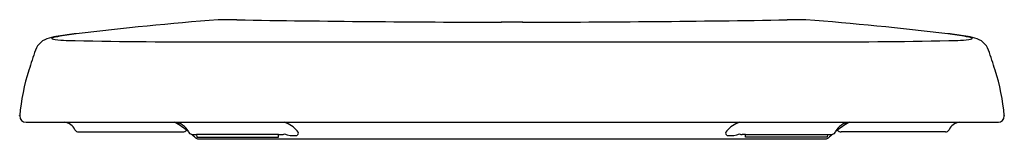
# Model space of a CAD drawing. Extents: x 3769.8 to 3783.9, y 166.3 to 168.
import ezdxf

# ---------------------------------------------------------------- set-up
doc = ezdxf.new("R2010")
doc.units = 0
doc.header["$LTSCALE"] = 0.64311
doc.layers.get('0').update_dxf_attribs({"color": 255, "linetype": 'CONTINUOUS'})
doc.layers.get('DEFPOINTS').update_dxf_attribs({"linetype": 'CONTINUOUS'})
doc.styles.get("Standard").update_dxf_attribs({"font": 'txt', "width": 0.8})

msp = doc.modelspace()

# ---------------------------------------------------------------- linework, layer by layer
for p, q in [((3777.031, 167.987), (3776.725, 167.987)), ((3772.53, 167.707), (3781.896, 167.707)), ((3769.825, 166.644), (3769.825, 166.648)), ((3783.931, 166.644), (3783.931, 166.648)), ((3769.917, 166.553), (3783.846, 166.553)), ((3770.669, 166.415), (3772.162, 166.415)), ((3772.36, 166.38), (3772.361, 166.34)), ((3773.531, 166.38), (3772.36, 166.38)), ((3772.361, 166.34), (3773.531, 166.34)), ((3772.384, 166.315), (3781.372, 166.315)), ((3773.531, 166.34), (3773.531, 166.38)), ((3773.531, 166.38), (3773.583, 166.38)), ((3780.225, 166.38), (3780.173, 166.38)), ((3780.225, 166.34), (3780.225, 166.38)), ((3780.225, 166.38), (3781.396, 166.38)), ((3781.395, 166.34), (3780.225, 166.34)), ((3781.396, 166.38), (3781.395, 166.34)), ((3783.087, 166.415), (3781.594, 166.415))]:
    msp.add_line(p, q)
for centre, radius, start, end in [((3777.326, 110.358), 57.852, 94.61784, 96.64137), ((3772.688, 167.786), 0.236, 91.2853, 94.5967), ((3772.689, 167.793), 0.23, 89.3569, 91.7409), ((3772.717, 158.552), 9.471, 88.6775, 90.15), ((3777.36, 452.011), 284.025, 269.10745, 269.87199), ((3776.397, 451.916), 283.93, 270.12782, 270.89267), ((3781.039, 158.552), 9.471, 89.85, 91.3225), ((3781.067, 167.793), 0.23, 88.2591, 90.6431), ((3781.068, 167.786), 0.236, 85.4033, 88.7147), ((3776.43, 110.358), 57.852, 83.35863, 85.38216), ((3770.313, 167.486), 0.282, 103.2677, 159.0764), ((3770.59, 166.402), 1.401, 98.7021, 104.1349), ((3770.295, 167.751), 0.0099, 114.4214, 157.3491), ((3770.292, 167.755), 0.00587, 179.3847, 255.2882), ((3770.347, 167.891), 0.152, 248.3518, 264.55), ((3770.361, 167.614), 0.162, 100.015, 115.3845), ((3771.362, 162.345), 5.525, 97.9038, 100.7347), ((3770.573, 169.781), 2.056, 263.2857, 267.7682), ((3771.516, 160.492), 7.383, 96.8454, 98.8616), ((3772.195, 236.945), 69.239, 268.59063, 270.2772), ((3781.561, 236.945), 69.239, 269.7228, 271.40937), ((3782.241, 160.492), 7.383, 81.1384, 83.1546), ((3782.395, 162.345), 5.525, 79.2653, 82.0962), ((3783.184, 169.781), 2.056, 272.2318, 276.7143), ((3783.166, 166.402), 1.401, 75.8651, 81.2979), ((3783.395, 167.614), 0.162, 64.6155, 79.985), ((3783.409, 167.891), 0.152, 275.45, 291.6482), ((3783.461, 167.751), 0.0099, 22.6509, 65.5786), ((3783.464, 167.755), 0.00587, 284.7118, 0.6153), ((3783.443, 167.486), 0.282, 20.9236, 76.7323), ((3777.659, 164.995), 8.038, 161.1922, 163.3352), ((3776.097, 164.995), 8.038, 16.6648, 18.8078), ((3772.712, 166.401), 2.897, 161.9288, 175.1022), ((3781.044, 166.401), 2.897, 4.8978, 18.0712), ((3769.917, 166.644), 0.0914, 180, 270), ((3783.839, 166.644), 0.0914, 270, 0), ((3770.44, 166.359), 0.197, 26.4491, 80.4982), ((3770.669, 166.475), 0.06, 208.2068, 270.0104), ((3772.028, 166.315), 0.238, 26.1035, 86.9907), ((3771.158, 165.068), 1.733, 51.2919, 58.9356), ((3772.161, 166.48), 0.0655, 270.9899, 324.0491), ((3773.473, 166.141), 0.437, 41.234, 70.4069), ((3780.283, 166.141), 0.437, 109.5931, 138.766), ((3781.728, 166.315), 0.238, 93.0093, 153.8965), ((3782.598, 165.068), 1.733, 121.0644, 128.7081), ((3781.595, 166.48), 0.0655, 215.9509, 269.0101), ((3783.087, 166.475), 0.06, 269.9896, 331.7932), ((3783.316, 166.359), 0.197, 99.5018, 153.5509), ((3772.299, 166.441), 0.0609, 199.9741, 260.2896), ((3771.084, 165.001), 1.831, 46.5822, 48.8738), ((3772.345, 168.058), 1.678, 268.0788, 270.5281), ((3772.384, 166.375), 0.0606, 226.5364, 269.7541), ((3773.59, 166.454), 0.0743, 264.4846, 292.5742), ((3773.744, 166.709), 0.347, 248.854, 276.4243), ((3773.772, 166.435), 0.0721, 277.9397, 296.7516), ((3773.746, 166.38), 0.0746, 11.7142, 41.0177), ((3773.795, 166.393), 0.024, 293.9978, 5.8291), ((3780.01, 166.38), 0.0746, 138.9823, 168.2858), ((3779.961, 166.393), 0.024, 174.1709, 246.0022), ((3779.984, 166.435), 0.0721, 243.2484, 262.0603), ((3780.013, 166.709), 0.347, 263.5757, 291.146), ((3780.166, 166.454), 0.0743, 247.4258, 275.5154), ((3781.372, 166.375), 0.0606, 270.2459, 313.4636), ((3781.416, 167.685), 1.305, 269.122, 272.271), ((3782.672, 165.001), 1.831, 131.1262, 133.4178), ((3781.457, 166.441), 0.0609, 279.7104, 340.0259)]:
    msp.add_arc(centre, radius, start, end)

# ---------------------------------------------------------------- texts
at = {"layer": 'DEFPOINTS'}
for tag, p, s in [('MODELNUMBER', (3776.878, 166.313), 'K-4009'), ('TRADENAME', (3776.878, 166.311), 'REVEAL'), ('PRODUCT', (3776.878, 166.309), 'TOILET SEAT')]:
    msp.add_attdef(tag, p, s, height=0.001, dxfattribs=at)

doc.saveas('drawing.dxf')
